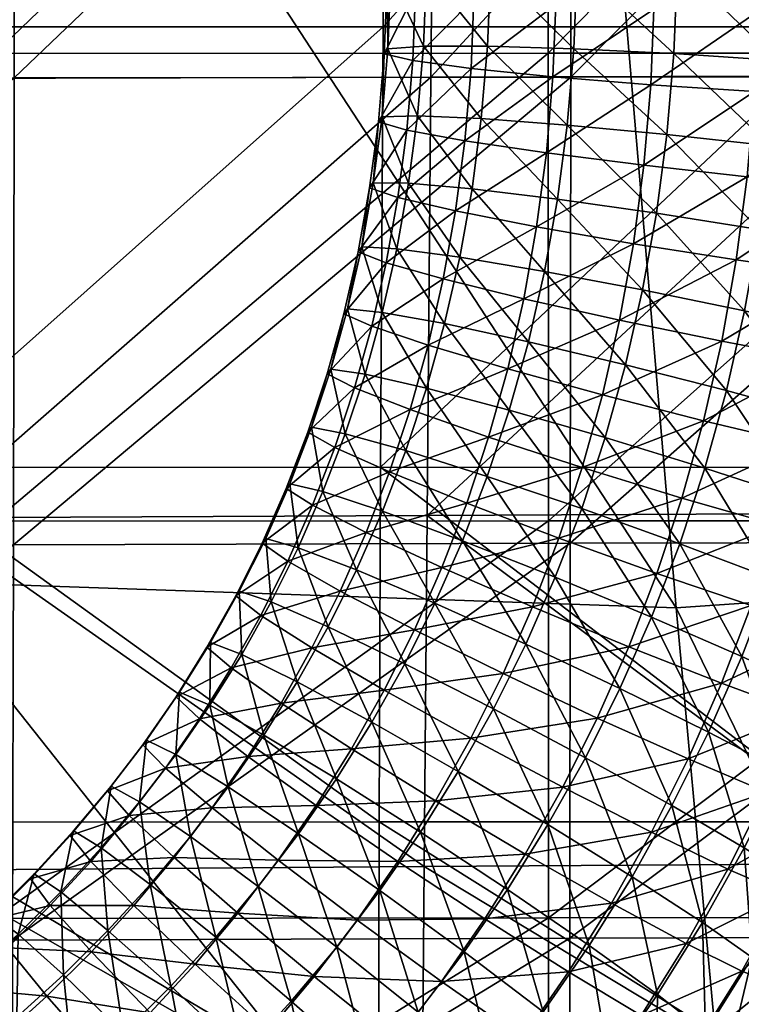
# Model space of a CAD drawing. Units: metres. Extents: x -7.875 to -7.339, y 0.171 to 0.686.
# Drawn here: x -7.501 to -7.478, y 0.277 to 0.309 of the extents above; entities that cross this region are included whole.
import ezdxf

# ---------------------------------------------------------------- set-up
doc = ezdxf.new("R2010")
doc.units = ezdxf.units.M
doc.header["$MEASUREMENT"] = 0
for name, color, linetype in [('72_PROFIM_COM_D3_CH_MASKOWNICA', 7, 'Continuous'), ('72_PROFIM_COM_D3_CH_SI_TAP', 7, 'Continuous'), ('72_PROFIM_COM_D3_CH_SKLEJKA', 7, 'Continuous'), ('72_PROFIM_COM_D3_CH_STELAZ', 7, 'Continuous'), ('72_PROFIM_INSERT', 7, 'Continuous')]:
    doc.layers.add(name, color=color, linetype=linetype)

# ---------------------------------------------------------------- blocks, each defined once
blk = doc.blocks.new('72PROFIM_COM_D3_CH_SKLEJKA_2')
mesh = blk.add_polyface()
corners = [(0.065194, 0.155666, 0.455935), (0.085641, 0.15567, 0.457116), (0.085641, 0.175007, 0.45537), (0.065194, 0.122605, 0.459138), (0.085641, 0.122642, 0.460173), (0.085641, 0.138098, 0.458746), (0.065194, 0.138083, 0.457633), (0.104967, 0.138108, 0.460015), (0.104968, 0.122665, 0.461378), (0.123246, 0.138113, 0.461423), (0.123257, 0.122677, 0.462735), (0.104965, 0.155673, 0.458434), (0.123234, 0.155675, 0.459875), (0.140624, 0.138115, 0.462963), (0.140661, 0.122682, 0.464232), (0.140582, 0.155675, 0.461437), (0.12322, 0.175008, 0.458147), (0.140535, 0.175008, 0.459696), (0.140484, 0.19576, 0.457785), (0.104964, 0.175008, 0.456706), (0.104962, 0.19576, 0.4549), (0.085641, 0.19576, 0.453595), (0.123205, 0.19576, 0.456295), (0.123266, 0.109572, 0.46377), (0.085641, 0.109503, 0.461329), (0.104969, 0.109548, 0.46247), (0.08621, 0.195008, 0.444534), (0.08622, 0.174207, 0.446314), (0.065674, 0.174202, 0.445091), (0.086209, 0.154839, 0.448062), (0.065657, 0.154809, 0.446878), (0.086184, 0.137259, 0.449691), (0.086154, 0.121825, 0.451114), (0.065597, 0.121743, 0.450078), (0.065629, 0.137205, 0.448576), (0.105611, 0.1373, 0.450964), (0.105586, 0.121888, 0.452322), (0.123994, 0.137329, 0.452378), (0.123981, 0.121935, 0.453684), (0.105628, 0.154859, 0.449385), (0.123995, 0.15487, 0.450832), (0.141475, 0.137351, 0.453925), (0.14149, 0.121971, 0.455188), (0.141445, 0.154876, 0.452403), (0.141307, 0.19492, 0.448751), (0.141391, 0.174184, 0.450664), (0.123978, 0.174197, 0.449104), (0.123937, 0.194954, 0.44725), (0.10561, 0.194984, 0.445846), (0.10563, 0.174206, 0.447656), (0.123964, 0.108898, 0.454711)]
mesh.append_faces([[corners[k] for k in face] for face in [(0, 1, 2), (3, 4, 5), (6, 5, 1), (7, 5, 4), (4, 8, 7), (9, 7, 8), (8, 10, 9), (11, 1, 5), (5, 7, 11), (12, 11, 7), (7, 9, 12), (13, 9, 10), (10, 14, 13), (15, 12, 9), (9, 13, 15), (16, 17, 18), (12, 15, 17), (17, 16, 12), (2, 19, 20), (20, 21, 2), (1, 11, 19), (19, 2, 1), (19, 16, 22), (11, 12, 16), (16, 19, 11), (14, 10, 23), (8, 4, 24), (10, 8, 25), (26, 27, 28), (27, 29, 30), (31, 32, 33), (29, 31, 34), (32, 31, 35), (35, 36, 32), (36, 35, 37), (37, 38, 36), (31, 29, 39), (39, 35, 31), (35, 39, 40), (40, 37, 35), (38, 37, 41), (41, 42, 38), (37, 40, 43), (43, 41, 37), (44, 45, 46), (46, 47, 44), (45, 43, 40), (40, 46, 45), (48, 49, 27), (27, 26, 48), (49, 39, 29), (29, 27, 49), (47, 46, 49), (49, 48, 47), (46, 40, 39), (39, 49, 46), (50, 38, 42)]], dxfattribs={"vtx2": -1})
mesh = blk.add_polyface()
corners = [(0.140751, 0.079027, 0.466838), (0.123284, 0.07895, 0.465546), (0.123334, 0.069688, 0.465831), (0.104971, 0.07886, 0.464398), (0.085641, 0.078716, 0.463406), (0.085654, 0.069375, 0.46374), (0.104997, 0.069562, 0.464708), (0.065194, 0.078496, 0.462589), (0.085641, 0.088156, 0.462912), (0.065194, 0.087991, 0.462058), (0.085641, 0.098213, 0.462231), (0.065194, 0.109433, 0.460366), (0.085641, 0.109503, 0.461329), (0.085641, 0.122642, 0.460173), (0.065194, 0.098099, 0.461328), (0.104971, 0.088264, 0.463942), (0.123279, 0.088326, 0.465133), (0.10497, 0.098287, 0.463312), (0.123274, 0.098327, 0.464555), (0.140737, 0.088367, 0.466471), (0.140717, 0.098347, 0.465946), (0.123266, 0.109572, 0.46377), (0.140692, 0.109581, 0.465216), (0.140661, 0.122682, 0.464232), (0.104969, 0.109548, 0.46247), (0.104968, 0.122665, 0.461378), (0.123257, 0.122677, 0.462735), (0.123942, 0.069486, 0.456743), (0.123908, 0.078614, 0.456464), (0.141474, 0.07873, 0.457762), (0.105506, 0.069341, 0.455615), (0.105493, 0.07849, 0.45531), (0.086078, 0.087612, 0.453829), (0.086061, 0.078317, 0.454315), (0.065513, 0.078071, 0.453495), (0.086099, 0.097545, 0.453157), (0.065528, 0.08741, 0.452972), (0.086154, 0.121825, 0.451114), (0.086125, 0.108743, 0.452264), (0.06557, 0.108627, 0.451299), (0.065546, 0.097388, 0.452253), (0.105511, 0.08776, 0.454862), (0.123925, 0.087865, 0.456057), (0.105534, 0.097664, 0.454241), (0.123944, 0.09775, 0.455488), (0.141485, 0.087952, 0.457401), (0.141492, 0.097816, 0.456885), (0.14149, 0.121971, 0.455188), (0.141495, 0.108948, 0.456163), (0.123964, 0.108898, 0.454711), (0.105586, 0.121888, 0.452322), (0.105559, 0.108832, 0.453407), (0.123981, 0.121935, 0.453684)]
mesh.append_faces([[corners[k] for k in face] for face in [(0, 1, 2), (3, 4, 5), (1, 3, 6), (7, 4, 8), (9, 8, 10), (11, 12, 13), (14, 10, 12), (15, 8, 4), (4, 3, 15), (16, 15, 3), (3, 1, 16), (17, 10, 8), (8, 15, 17), (18, 17, 15), (15, 16, 18), (19, 16, 1), (1, 0, 19), (20, 18, 16), (16, 19, 20), (21, 22, 23), (18, 20, 22), (22, 21, 18), (12, 24, 25), (10, 17, 24), (24, 12, 10), (24, 21, 26), (17, 18, 21), (21, 24, 17), (27, 28, 29), (30, 31, 28), (32, 33, 34), (35, 32, 36), (37, 38, 39), (38, 35, 40), (33, 32, 41), (41, 31, 33), (31, 41, 42), (42, 28, 31), (32, 35, 43), (43, 41, 32), (41, 43, 44), (44, 42, 41), (28, 42, 45), (45, 29, 28), (42, 44, 46), (46, 45, 42), (47, 48, 49), (48, 46, 44), (44, 49, 48), (50, 51, 38), (38, 37, 50), (51, 43, 35), (35, 38, 51), (52, 49, 51), (51, 50, 52), (49, 44, 43), (43, 51, 49)]], dxfattribs={"vtx2": -1})
blk = doc.blocks.new('72PROFIM_COM_D3_CH_V2')
mesh = blk.add_polyface()
corners = [(0.133486, 0.304933, 0.413303), (0.133485, 0.139493, 0.428114), (0.130175, 0.139494, 0.427166), (0.130177, 0.304982, 0.41235), (0.126736, 0.139572, 0.427284), (0.126737, 0.305088, 0.412465), (0.123504, 0.139719, 0.428456), (0.123505, 0.30524, 0.413637), (0.120794, 0.139921, 0.430569), (0.120795, 0.305423, 0.415751), (0.118873, 0.140157, 0.433415), (0.133373, 0.136689, 0.428252), (0.13634, 0.139568, 0.430036), (0.13007, 0.13685, 0.427295), (0.126637, 0.137073, 0.427405), (0.123409, 0.137334, 0.428571), (0.120702, 0.13761, 0.43068), (0.118781, 0.137873, 0.433524), (0.117835, 0.138096, 0.436825), (0.117929, 0.140405, 0.436715), (0.117956, 0.138259, 0.440261), (0.118053, 0.14064, 0.440147), (0.119132, 0.138345, 0.443494), (0.119234, 0.14084, 0.443375), (0.121247, 0.138346, 0.446209), (0.121357, 0.140984, 0.446082), (0.124096, 0.138262, 0.44814), (0.124212, 0.141059, 0.448004), (0.127399, 0.138101, 0.449097), (0.127522, 0.141058, 0.448952), (0.130832, 0.137878, 0.448987), (0.130961, 0.14098, 0.448834), (0.13406, 0.137617, 0.44782), (0.134193, 0.140833, 0.447662), (0.136767, 0.137341, 0.445712), (0.117763, 0.136012, 0.440373), (0.118934, 0.136048, 0.443609), (0.121042, 0.135957, 0.446329)]
mesh.append_faces([[corners[k] for k in face] for face in [(0, 1, 2), (3, 2, 4), (5, 4, 6), (7, 6, 8), (9, 8, 10), (11, 1, 12), (13, 2, 1), (1, 11, 13), (14, 4, 2), (2, 13, 14), (15, 6, 4), (4, 14, 15), (16, 8, 6), (6, 15, 16), (17, 10, 8), (8, 16, 17), (18, 19, 10), (10, 17, 18), (20, 21, 19), (19, 18, 20), (22, 23, 21), (21, 20, 22), (24, 25, 23), (23, 22, 24), (26, 27, 25), (25, 24, 26), (28, 29, 27), (27, 26, 28), (30, 31, 29), (29, 28, 30), (32, 33, 31), (31, 30, 32), (33, 32, 34), (35, 20, 18), (36, 22, 20), (37, 24, 22)]], dxfattribs={"vtx2": -1})
mesh = blk.add_polyface()
corners = [(0.123193, 0.134827, 0.428697), (0.123409, 0.137334, 0.428571), (0.126637, 0.137073, 0.427405), (0.126409, 0.134418, 0.427538), (0.120497, 0.135228, 0.430799), (0.120702, 0.13761, 0.43068), (0.118584, 0.13558, 0.433639), (0.118781, 0.137873, 0.433524), (0.117642, 0.135851, 0.436938), (0.117835, 0.138096, 0.436825), (0.117763, 0.136012, 0.440373), (0.117956, 0.138259, 0.440261), (0.118934, 0.136048, 0.443609), (0.119132, 0.138345, 0.443494), (0.121042, 0.135957, 0.446329), (0.12388, 0.135745, 0.448265), (0.124096, 0.138262, 0.44814), (0.121247, 0.138346, 0.446209), (0.12717, 0.135436, 0.44923), (0.12287, 0.132385, 0.428822), (0.126066, 0.131826, 0.427671), (0.120191, 0.132912, 0.430917), (0.11829, 0.133356, 0.433752), (0.117354, 0.133674, 0.437049), (0.117474, 0.133833, 0.440485), (0.118639, 0.13382, 0.443723), (0.120735, 0.133634, 0.446447), (0.123555, 0.133295, 0.448391), (0.126825, 0.132835, 0.449363), (0.117902, 0.131198, 0.433865), (0.116974, 0.131563, 0.43716), (0.117094, 0.131721, 0.440595), (0.11825, 0.131658, 0.443837), (0.120329, 0.131378, 0.446566), (0.123126, 0.13091, 0.448516)]
mesh.append_faces([[corners[k] for k in face] for face in [(0, 1, 2), (2, 3, 0), (4, 5, 1), (1, 0, 4), (6, 7, 5), (5, 4, 6), (8, 9, 7), (7, 6, 8), (9, 8, 10), (11, 10, 12), (13, 12, 14), (15, 16, 17), (17, 14, 15), (16, 15, 18), (19, 0, 3), (3, 20, 19), (21, 4, 0), (0, 19, 21), (22, 6, 4), (4, 21, 22), (23, 8, 6), (6, 22, 23), (24, 10, 8), (8, 23, 24), (25, 12, 10), (10, 24, 25), (26, 14, 12), (12, 25, 26), (27, 15, 14), (14, 26, 27), (15, 27, 28), (29, 22, 21), (30, 23, 22), (31, 24, 23), (32, 25, 24), (33, 26, 25), (34, 27, 26)]], dxfattribs={"vtx2": -1})
mesh = blk.add_polyface()
corners = [(0.133119, 0.13373, 0.4284), (0.133373, 0.136689, 0.428252), (0.136222, 0.136605, 0.430182), (0.129829, 0.134039, 0.427436), (0.13007, 0.13685, 0.427295), (0.126409, 0.134418, 0.427538), (0.126637, 0.137073, 0.427405), (0.12717, 0.135436, 0.44923), (0.127399, 0.138101, 0.449097), (0.124096, 0.138262, 0.44814), (0.13059, 0.135058, 0.449128), (0.130832, 0.137878, 0.448987), (0.133805, 0.134648, 0.447969), (0.13406, 0.137617, 0.44782), (0.132735, 0.130831, 0.428549), (0.135956, 0.133519, 0.430337), (0.129465, 0.131291, 0.427576), (0.126066, 0.131826, 0.427671), (0.126825, 0.132835, 0.449363), (0.12388, 0.135745, 0.448265), (0.130225, 0.1323, 0.449269), (0.13342, 0.131741, 0.448118), (0.132225, 0.127995, 0.428697), (0.135556, 0.130492, 0.430492), (0.135022, 0.127527, 0.430647), (0.128982, 0.128605, 0.427717), (0.125611, 0.129299, 0.427803), (0.126369, 0.1303, 0.449496), (0.123555, 0.133295, 0.448391), (0.12974, 0.129606, 0.44941), (0.132909, 0.128897, 0.448267), (0.135565, 0.128243, 0.446178), (0.125047, 0.126836, 0.427936), (0.129139, 0.126978, 0.449551), (0.125804, 0.127829, 0.449629), (0.132273, 0.12612, 0.448416)]
mesh.append_faces([[corners[k] for k in face] for face in [(0, 1, 2), (3, 4, 1), (1, 0, 3), (5, 6, 4), (4, 3, 5), (7, 8, 9), (10, 11, 8), (8, 7, 10), (12, 13, 11), (11, 10, 12), (14, 0, 15), (16, 3, 0), (0, 14, 16), (17, 5, 3), (3, 16, 17), (18, 7, 19), (20, 10, 7), (7, 18, 20), (21, 12, 10), (10, 20, 21), (22, 14, 23), (23, 24, 22), (25, 16, 14), (14, 22, 25), (26, 17, 16), (16, 25, 26), (27, 18, 28), (29, 20, 18), (18, 27, 29), (30, 21, 20), (20, 29, 30), (21, 30, 31), (32, 26, 25), (33, 29, 27), (27, 34, 33), (35, 30, 29)]], dxfattribs={"vtx2": -1})
mesh = blk.add_polyface()
corners = [(0.122442, 0.130007, 0.428946), (0.12287, 0.132385, 0.428822), (0.126066, 0.131826, 0.427671), (0.125611, 0.129299, 0.427803), (0.119786, 0.130662, 0.431035), (0.120191, 0.132912, 0.430917), (0.117902, 0.131198, 0.433865), (0.11829, 0.133356, 0.433752), (0.116974, 0.131563, 0.43716), (0.117354, 0.133674, 0.437049), (0.117094, 0.131721, 0.440595), (0.117474, 0.133833, 0.440485), (0.11825, 0.131658, 0.443837), (0.118639, 0.13382, 0.443723), (0.120329, 0.131378, 0.446566), (0.120735, 0.133634, 0.446447), (0.123126, 0.13091, 0.448516), (0.123555, 0.133295, 0.448391), (0.126369, 0.1303, 0.449496), (0.121913, 0.127694, 0.429071), (0.119286, 0.128475, 0.431153), (0.117422, 0.129103, 0.433978), (0.116506, 0.129516, 0.43727), (0.116626, 0.129673, 0.440706), (0.11777, 0.12956, 0.443949), (0.119827, 0.129187, 0.446684), (0.122596, 0.12859, 0.448641), (0.125804, 0.127829, 0.449629), (0.116855, 0.12707, 0.43409), (0.115952, 0.127531, 0.437379), (0.116071, 0.127687, 0.440815), (0.117202, 0.127524, 0.444062), (0.119233, 0.127058, 0.446801)]
mesh.append_faces([[corners[k] for k in face] for face in [(0, 1, 2), (2, 3, 0), (4, 5, 1), (1, 0, 4), (5, 4, 6), (7, 6, 8), (9, 8, 10), (11, 10, 12), (13, 12, 14), (15, 14, 16), (17, 16, 18), (19, 0, 3), (20, 4, 0), (0, 19, 20), (21, 6, 4), (4, 20, 21), (22, 8, 6), (6, 21, 22), (23, 10, 8), (8, 22, 23), (24, 12, 10), (10, 23, 24), (25, 14, 12), (12, 24, 25), (26, 16, 14), (14, 25, 26), (27, 18, 16), (16, 26, 27), (28, 21, 20), (29, 22, 21), (30, 23, 22), (22, 29, 30), (31, 24, 23), (23, 30, 31), (32, 25, 24), (24, 31, 32)]], dxfattribs={"vtx2": -1})
mesh = blk.add_polyface()
corners = [(0.128382, 0.125984, 0.427858), (0.128982, 0.128605, 0.427717), (0.132225, 0.127995, 0.428697), (0.131591, 0.125223, 0.428846), (0.125047, 0.126836, 0.427936), (0.12974, 0.129606, 0.44941), (0.129139, 0.126978, 0.449551), (0.132273, 0.12612, 0.448416), (0.130835, 0.122519, 0.428996), (0.134359, 0.124627, 0.430803), (0.127668, 0.123429, 0.427999), (0.128423, 0.124417, 0.449693), (0.125804, 0.127829, 0.449629), (0.131516, 0.12341, 0.448566), (0.134109, 0.122502, 0.446491), (0.129961, 0.119882, 0.429145), (0.133568, 0.121795, 0.43096), (0.132652, 0.119032, 0.431117), (0.126844, 0.12094, 0.428141), (0.130641, 0.120768, 0.448716), (0.127597, 0.121922, 0.449834), (0.133192, 0.119735, 0.446648), (0.128972, 0.117314, 0.429295), (0.131615, 0.11634, 0.431274), (0.125911, 0.118519, 0.428282), (0.12965, 0.118197, 0.448866), (0.126663, 0.119497, 0.449976), (0.132153, 0.11704, 0.446805), (0.127871, 0.11482, 0.429445), (0.13046, 0.113723, 0.431431), (0.128548, 0.115699, 0.449016), (0.130997, 0.114422, 0.446962), (0.132731, 0.113434, 0.444158), (0.133581, 0.115691, 0.434024), (0.132386, 0.112986, 0.434186), (0.12666, 0.112398, 0.429595), (0.129726, 0.111879, 0.44712), (0.127336, 0.113276, 0.449166)]
mesh.append_faces([[corners[k] for k in face] for face in [(0, 1, 2), (2, 3, 0), (1, 0, 4), (5, 6, 7), (8, 3, 9), (10, 0, 3), (3, 8, 10), (11, 6, 12), (13, 7, 6), (6, 11, 13), (7, 13, 14), (15, 8, 16), (16, 17, 15), (18, 10, 8), (8, 15, 18), (19, 13, 11), (11, 20, 19), (13, 19, 21), (22, 15, 17), (17, 23, 22), (24, 18, 15), (15, 22, 24), (25, 19, 20), (20, 26, 25), (27, 21, 19), (19, 25, 27), (28, 22, 23), (23, 29, 28), (30, 25, 26), (31, 27, 25), (25, 30, 31), (27, 31, 32), (29, 23, 33), (33, 34, 29), (35, 28, 29), (36, 31, 30), (30, 37, 36)]], dxfattribs={"vtx2": -1})
mesh = blk.add_polyface()
corners = [(0.119286, 0.128475, 0.431153), (0.118692, 0.126351, 0.43127), (0.116855, 0.12707, 0.43409), (0.117422, 0.129103, 0.433978), (0.115952, 0.127531, 0.437379), (0.116202, 0.125101, 0.434202), (0.11801, 0.124292, 0.431387), (0.115315, 0.125609, 0.437488), (0.115434, 0.125765, 0.440924), (0.116071, 0.127687, 0.440815), (0.116549, 0.125553, 0.444173), (0.117202, 0.127524, 0.444062), (0.118549, 0.124995, 0.446918), (0.119233, 0.127058, 0.446801), (0.11724, 0.122294, 0.431503), (0.120561, 0.123259, 0.429319), (0.119743, 0.121137, 0.429443), (0.115467, 0.123193, 0.434313), (0.114598, 0.123747, 0.437597), (0.114717, 0.123902, 0.441033), (0.115813, 0.123643, 0.444285), (0.117778, 0.122994, 0.447035), (0.120421, 0.122019, 0.449013), (0.11465, 0.121343, 0.434424), (0.113801, 0.121943, 0.437705), (0.11392, 0.122098, 0.441141), (0.114995, 0.121791, 0.444396), (0.116922, 0.121054, 0.447151), (0.119511, 0.119957, 0.449137), (0.113048, 0.120352, 0.441249)]
mesh.append_faces([[corners[k] for k in face] for face in [(0, 1, 2), (3, 2, 4), (5, 2, 1), (1, 6, 5), (7, 4, 2), (2, 5, 7), (8, 9, 4), (4, 7, 8), (10, 11, 9), (9, 8, 10), (12, 13, 11), (11, 10, 12), (14, 6, 15), (15, 16, 14), (17, 5, 6), (6, 14, 17), (18, 7, 5), (5, 17, 18), (19, 8, 7), (7, 18, 19), (20, 10, 8), (8, 19, 20), (21, 12, 10), (10, 20, 21), (12, 21, 22), (23, 17, 14), (24, 18, 17), (17, 23, 24), (25, 19, 18), (18, 24, 25), (26, 20, 19), (19, 25, 26), (27, 21, 20), (20, 26, 27), (28, 22, 21), (21, 27, 28), (29, 25, 24)]], dxfattribs={"vtx2": -1})
mesh = blk.add_polyface()
corners = [(0.125611, 0.129299, 0.427803), (0.125047, 0.126836, 0.427936), (0.121913, 0.127694, 0.429071), (0.124378, 0.124437, 0.428068), (0.128382, 0.125984, 0.427858), (0.127668, 0.123429, 0.427999), (0.121285, 0.125444, 0.429195), (0.118692, 0.126351, 0.43127), (0.119286, 0.128475, 0.431153), (0.121966, 0.126335, 0.448765), (0.122596, 0.12859, 0.448641), (0.119827, 0.129187, 0.446684), (0.119233, 0.127058, 0.446801), (0.125133, 0.125425, 0.449762), (0.125804, 0.127829, 0.449629), (0.128423, 0.124417, 0.449693), (0.123604, 0.122104, 0.4282), (0.126844, 0.12094, 0.428141), (0.120561, 0.123259, 0.429319), (0.11801, 0.124292, 0.431387), (0.12124, 0.124145, 0.448889), (0.118549, 0.124995, 0.446918), (0.124358, 0.123086, 0.449894), (0.127597, 0.121922, 0.449834), (0.122731, 0.119836, 0.428333), (0.125911, 0.118519, 0.428282), (0.119743, 0.121137, 0.429443), (0.120421, 0.122019, 0.449013), (0.123482, 0.120815, 0.450027), (0.126663, 0.119497, 0.449976), (0.118834, 0.119078, 0.429566), (0.122509, 0.11861, 0.450159), (0.119511, 0.119957, 0.449137), (0.125623, 0.117143, 0.450117)]
mesh.append_faces([[corners[k] for k in face] for face in [(0, 1, 2), (3, 1, 4), (4, 5, 3), (6, 2, 1), (1, 3, 6), (7, 8, 2), (2, 6, 7), (9, 10, 11), (11, 12, 9), (13, 14, 10), (10, 9, 13), (14, 13, 15), (16, 3, 5), (5, 17, 16), (18, 6, 3), (3, 16, 18), (19, 7, 6), (6, 18, 19), (20, 9, 12), (12, 21, 20), (22, 13, 9), (9, 20, 22), (23, 15, 13), (13, 22, 23), (24, 16, 17), (17, 25, 24), (26, 18, 16), (16, 24, 26), (27, 20, 21), (28, 22, 20), (20, 27, 28), (29, 23, 22), (22, 28, 29), (30, 26, 24), (31, 28, 27), (27, 32, 31), (33, 29, 28)]], dxfattribs={"vtx2": -1})
mesh = blk.add_polyface()
corners = [(0.116385, 0.120356, 0.43162), (0.11724, 0.122294, 0.431503), (0.119743, 0.121137, 0.429443), (0.118834, 0.119078, 0.429566), (0.11465, 0.121343, 0.434424), (0.115447, 0.118479, 0.431736), (0.117837, 0.117082, 0.42969), (0.113756, 0.119553, 0.434535), (0.112929, 0.120198, 0.437813), (0.113801, 0.121943, 0.437705), (0.113048, 0.120352, 0.441249), (0.1141, 0.12, 0.444507), (0.114995, 0.121791, 0.444396), (0.11392, 0.122098, 0.441141), (0.115983, 0.119176, 0.447267), (0.116922, 0.121054, 0.447151), (0.118513, 0.11796, 0.449261), (0.119511, 0.119957, 0.449137), (0.114427, 0.116661, 0.431852), (0.112783, 0.117819, 0.434646), (0.111981, 0.118508, 0.437921), (0.1121, 0.118662, 0.441357), (0.113127, 0.118266, 0.444618), (0.114963, 0.117357, 0.447384), (0.117428, 0.116027, 0.449384), (0.110958, 0.11687, 0.438029), (0.111733, 0.116139, 0.434757), (0.111076, 0.117024, 0.441465), (0.112078, 0.116586, 0.444729), (0.113863, 0.115597, 0.4475)]
mesh.append_faces([[corners[k] for k in face] for face in [(0, 1, 2), (2, 3, 0), (1, 0, 4), (5, 0, 3), (3, 6, 5), (7, 4, 0), (0, 5, 7), (8, 9, 4), (4, 7, 8), (9, 8, 10), (11, 12, 13), (13, 10, 11), (14, 15, 12), (12, 11, 14), (16, 17, 15), (15, 14, 16), (18, 5, 6), (19, 7, 5), (5, 18, 19), (20, 8, 7), (7, 19, 20), (21, 10, 8), (8, 20, 21), (22, 11, 10), (10, 21, 22), (23, 14, 11), (11, 22, 23), (24, 16, 14), (14, 23, 24), (25, 20, 19), (19, 26, 25), (27, 21, 20), (20, 25, 27), (28, 22, 21), (21, 27, 28), (29, 23, 22)]], dxfattribs={"vtx2": -1})
mesh = blk.add_polyface()
corners = [(0.124873, 0.116167, 0.428423), (0.125911, 0.118519, 0.428282), (0.128972, 0.117314, 0.429295), (0.127871, 0.11482, 0.429445), (0.121759, 0.117635, 0.428465), (0.122731, 0.119836, 0.428333), (0.118834, 0.119078, 0.429566), (0.123482, 0.120815, 0.450027), (0.122509, 0.11861, 0.450159), (0.125623, 0.117143, 0.450117), (0.126663, 0.119497, 0.449976), (0.128548, 0.115699, 0.449016), (0.123732, 0.113885, 0.428565), (0.12666, 0.112398, 0.429595), (0.120691, 0.1155, 0.428597), (0.117837, 0.117082, 0.42969), (0.121441, 0.116473, 0.450292), (0.119511, 0.119957, 0.449137), (0.118513, 0.11796, 0.449261), (0.124481, 0.114858, 0.450259), (0.127336, 0.113276, 0.449166), (0.125344, 0.110051, 0.429745), (0.12919, 0.111182, 0.431589), (0.122492, 0.111674, 0.428706), (0.119531, 0.113431, 0.428729), (0.12028, 0.114403, 0.450424), (0.123241, 0.112647, 0.4504), (0.12602, 0.110928, 0.449316), (0.128345, 0.109417, 0.447278), (0.118281, 0.11143, 0.428862), (0.121156, 0.109536, 0.428847), (0.121904, 0.110509, 0.450542), (0.11903, 0.112402, 0.450556), (0.124602, 0.10866, 0.449466)]
mesh.append_faces([[corners[k] for k in face] for face in [(0, 1, 2), (2, 3, 0), (4, 5, 1), (1, 0, 4), (5, 4, 6), (7, 8, 9), (10, 9, 11), (12, 0, 3), (3, 13, 12), (14, 4, 0), (0, 12, 14), (15, 6, 4), (4, 14, 15), (16, 8, 17), (17, 18, 16), (19, 9, 8), (8, 16, 19), (20, 11, 9), (9, 19, 20), (21, 13, 22), (23, 12, 13), (13, 21, 23), (24, 14, 12), (12, 23, 24), (25, 16, 18), (26, 19, 16), (16, 25, 26), (27, 20, 19), (19, 26, 27), (20, 27, 28), (29, 24, 23), (23, 30, 29), (31, 26, 25), (25, 32, 31), (33, 27, 26), (26, 31, 33)]], dxfattribs={"vtx2": -1})
mesh = blk.add_polyface()
corners = [(0.116753, 0.11515, 0.429814), (0.117837, 0.117082, 0.42969), (0.120691, 0.1155, 0.428597), (0.119531, 0.113431, 0.428729), (0.114427, 0.116661, 0.431852), (0.118513, 0.11796, 0.449261), (0.117428, 0.116027, 0.449384), (0.12028, 0.114403, 0.450424), (0.115583, 0.113279, 0.429937), (0.118281, 0.11143, 0.428862), (0.113327, 0.114901, 0.431969), (0.111733, 0.116139, 0.434757), (0.112783, 0.117819, 0.434646), (0.113127, 0.118266, 0.444618), (0.112078, 0.116586, 0.444729), (0.113863, 0.115597, 0.4475), (0.116259, 0.114156, 0.449508), (0.114963, 0.117357, 0.447384), (0.11903, 0.112402, 0.450556), (0.116942, 0.109497, 0.428994), (0.121156, 0.109536, 0.428847), (0.114331, 0.11147, 0.430061), (0.112149, 0.113199, 0.432085), (0.110608, 0.114514, 0.434868), (0.112685, 0.113896, 0.447617), (0.110953, 0.114961, 0.44484), (0.115007, 0.112348, 0.449632), (0.117692, 0.11047, 0.450689), (0.120476, 0.108445, 0.450683), (0.113, 0.109726, 0.430185), (0.115519, 0.107632, 0.429127), (0.110895, 0.111558, 0.432202), (0.113677, 0.110606, 0.449756), (0.111433, 0.112256, 0.447733), (0.11627, 0.108607, 0.450821), (0.112269, 0.108928, 0.44988)]
mesh.append_faces([[corners[k] for k in face] for face in [(0, 1, 2), (2, 3, 0), (1, 0, 4), (5, 6, 7), (8, 0, 3), (3, 9, 8), (10, 4, 0), (0, 8, 10), (11, 12, 4), (4, 10, 11), (13, 14, 15), (16, 6, 17), (17, 15, 16), (18, 7, 6), (6, 16, 18), (19, 9, 20), (21, 8, 9), (9, 19, 21), (22, 10, 8), (8, 21, 22), (10, 22, 23), (24, 15, 14), (14, 25, 24), (26, 16, 15), (15, 24, 26), (27, 18, 16), (16, 26, 27), (18, 27, 28), (29, 21, 19), (19, 30, 29), (31, 22, 21), (21, 29, 31), (32, 26, 24), (24, 33, 32), (34, 27, 26), (26, 32, 34), (35, 32, 33)]], dxfattribs={"vtx2": -1})
mesh = blk.add_polyface()
corners = [(0.110608, 0.114514, 0.434868), (0.111733, 0.116139, 0.434757), (0.113327, 0.114901, 0.431969), (0.109861, 0.115286, 0.438138), (0.110958, 0.11687, 0.438029), (0.10998, 0.11544, 0.441574), (0.111076, 0.117024, 0.441465), (0.110953, 0.114961, 0.44484), (0.112078, 0.116586, 0.444729), (0.109412, 0.112947, 0.434979), (0.112149, 0.113199, 0.432085), (0.110895, 0.111558, 0.432202), (0.108695, 0.113759, 0.438246), (0.108814, 0.113913, 0.441682), (0.109757, 0.113395, 0.444951), (0.111433, 0.112256, 0.447733), (0.112685, 0.113896, 0.447617), (0.109567, 0.109974, 0.432318), (0.113, 0.109726, 0.430185), (0.111589, 0.108046, 0.430309), (0.108143, 0.111435, 0.435091), (0.107457, 0.112284, 0.438355), (0.107577, 0.112439, 0.441791), (0.108489, 0.111884, 0.445063), (0.110106, 0.110675, 0.44785), (0.112269, 0.108928, 0.44988), (0.108165, 0.10845, 0.432436), (0.106803, 0.109978, 0.435203), (0.108707, 0.109153, 0.447967), (0.107151, 0.110429, 0.445174), (0.110785, 0.107314, 0.450004)]
mesh.append_faces([[corners[k] for k in face] for face in [(0, 1, 2), (3, 4, 1), (1, 0, 3), (5, 6, 4), (4, 3, 5), (7, 8, 6), (6, 5, 7), (9, 0, 10), (10, 11, 9), (12, 3, 0), (0, 9, 12), (13, 5, 3), (3, 12, 13), (14, 7, 5), (5, 13, 14), (15, 16, 7), (7, 14, 15), (17, 11, 18), (18, 19, 17), (20, 9, 11), (11, 17, 20), (21, 12, 9), (9, 20, 21), (22, 13, 12), (23, 14, 13), (13, 22, 23), (24, 15, 14), (14, 23, 24), (15, 24, 25), (26, 17, 19), (27, 20, 17), (17, 26, 27), (28, 24, 23), (23, 29, 28), (30, 25, 24), (24, 28, 30)]], dxfattribs={"vtx2": -1})
mesh = blk.add_polyface()
corners = [(0.13046, 0.113723, 0.431431), (0.12919, 0.111182, 0.431589), (0.12666, 0.112398, 0.429595), (0.131417, 0.110805, 0.444321), (0.132731, 0.113434, 0.444158), (0.130997, 0.114422, 0.446962), (0.129726, 0.111879, 0.44712), (0.132244, 0.11016, 0.441043), (0.133581, 0.112834, 0.440877), (0.132125, 0.110006, 0.437607), (0.131073, 0.110358, 0.434349), (0.132386, 0.112986, 0.434186), (0.133462, 0.112679, 0.437441), (0.128345, 0.109417, 0.447278), (0.127336, 0.113276, 0.449166), (0.129989, 0.108259, 0.444484), (0.130791, 0.10757, 0.441209), (0.130672, 0.107416, 0.437773), (0.129645, 0.107812, 0.434512), (0.127809, 0.108721, 0.431746), (0.128452, 0.1058, 0.444647), (0.126858, 0.107038, 0.447435), (0.129227, 0.105068, 0.441374), (0.129109, 0.104914, 0.437938), (0.128108, 0.105353, 0.434675), (0.126322, 0.106342, 0.431904), (0.127557, 0.102655, 0.44154), (0.126809, 0.103428, 0.444809), (0.127438, 0.102501, 0.438104), (0.126465, 0.102981, 0.434838)]
mesh.append_faces([[corners[k] for k in face] for face in [(0, 1, 2), (3, 4, 5), (5, 6, 3), (4, 3, 7), (8, 7, 9), (10, 11, 12), (12, 9, 10), (1, 0, 11), (11, 10, 1), (13, 6, 14), (15, 3, 6), (6, 13, 15), (16, 7, 3), (3, 15, 16), (17, 9, 7), (7, 16, 17), (18, 10, 9), (9, 17, 18), (19, 1, 10), (10, 18, 19), (20, 15, 13), (13, 21, 20), (22, 16, 15), (15, 20, 22), (23, 17, 16), (16, 22, 23), (24, 18, 17), (17, 23, 24), (25, 19, 18), (18, 24, 25), (26, 22, 20), (20, 27, 26), (28, 23, 22), (22, 26, 28), (29, 24, 23), (23, 28, 29)]], dxfattribs={"vtx2": -1})
mesh = blk.add_polyface()
corners = [(0.108695, 0.113759, 0.438246), (0.107457, 0.112284, 0.438355), (0.107577, 0.112439, 0.441791), (0.10615, 0.110863, 0.438464), (0.108143, 0.111435, 0.435091), (0.106803, 0.109978, 0.435203), (0.10627, 0.111018, 0.4419), (0.107151, 0.110429, 0.445174), (0.108489, 0.111884, 0.445063), (0.105395, 0.108578, 0.435315), (0.108165, 0.10845, 0.432436), (0.106692, 0.106986, 0.432553), (0.104776, 0.109497, 0.438574), (0.104896, 0.109653, 0.442009), (0.105744, 0.109031, 0.445286), (0.107237, 0.107692, 0.448084), (0.108707, 0.109153, 0.447967), (0.105149, 0.105582, 0.432671), (0.108541, 0.104877, 0.430558), (0.106908, 0.10339, 0.430682), (0.103918, 0.107234, 0.435428), (0.103334, 0.108185, 0.438684), (0.103455, 0.108341, 0.442119), (0.10427, 0.107689, 0.445399), (0.105698, 0.106291, 0.448201), (0.107599, 0.104284, 0.450252), (0.109228, 0.105766, 0.450128), (0.103537, 0.104238, 0.432789), (0.105204, 0.10197, 0.430807), (0.104091, 0.104951, 0.448319), (0.105901, 0.102868, 0.450377), (0.104135, 0.10152, 0.450501)]
mesh.append_faces([[corners[k] for k in face] for face in [(0, 1, 2), (3, 1, 4), (4, 5, 3), (6, 2, 1), (1, 3, 6), (7, 8, 2), (2, 6, 7), (9, 5, 10), (10, 11, 9), (12, 3, 5), (5, 9, 12), (13, 6, 3), (3, 12, 13), (14, 7, 6), (6, 13, 14), (15, 16, 7), (7, 14, 15), (17, 11, 18), (18, 19, 17), (20, 9, 11), (11, 17, 20), (21, 12, 9), (9, 20, 21), (22, 13, 12), (12, 21, 22), (23, 14, 13), (13, 22, 23), (24, 15, 14), (14, 23, 24), (25, 26, 15), (15, 24, 25), (27, 17, 19), (19, 28, 27), (29, 24, 23), (30, 25, 24), (24, 29, 30), (31, 30, 29)]], dxfattribs={"vtx2": -1})
mesh = blk.add_polyface()
corners = [(0.12919, 0.111182, 0.431589), (0.127809, 0.108721, 0.431746), (0.125344, 0.110051, 0.429745), (0.123926, 0.107783, 0.429896), (0.126322, 0.106342, 0.431904), (0.121156, 0.109536, 0.428847), (0.122492, 0.111674, 0.428706), (0.126858, 0.107038, 0.447435), (0.128345, 0.109417, 0.447278), (0.12602, 0.110928, 0.449316), (0.124602, 0.10866, 0.449466), (0.122411, 0.105594, 0.430046), (0.124733, 0.104046, 0.432061), (0.119726, 0.107472, 0.428989), (0.116942, 0.109497, 0.428994), (0.120476, 0.108445, 0.450683), (0.121904, 0.110509, 0.450542), (0.11903, 0.112402, 0.450556), (0.123087, 0.106471, 0.449616), (0.125269, 0.104743, 0.447592), (0.126809, 0.103428, 0.444809), (0.128452, 0.1058, 0.444647), (0.128108, 0.105353, 0.434675), (0.126465, 0.102981, 0.434838), (0.120799, 0.103483, 0.430196), (0.123043, 0.101833, 0.432218), (0.118206, 0.105481, 0.42913), (0.121476, 0.104362, 0.449766), (0.118957, 0.106456, 0.450825), (0.12358, 0.102531, 0.44775), (0.125064, 0.101141, 0.444972), (0.125781, 0.10033, 0.441705), (0.127557, 0.102655, 0.44154), (0.119095, 0.101453, 0.430346), (0.119775, 0.102335, 0.449916), (0.121797, 0.100406, 0.447907)]
mesh.append_faces([[corners[k] for k in face] for face in [(0, 1, 2), (3, 2, 1), (1, 4, 3), (5, 6, 2), (2, 3, 5), (7, 8, 9), (9, 10, 7), (11, 3, 4), (4, 12, 11), (13, 5, 3), (3, 11, 13), (5, 13, 14), (15, 16, 17), (18, 10, 16), (16, 15, 18), (19, 7, 10), (10, 18, 19), (20, 21, 7), (7, 19, 20), (12, 4, 22), (22, 23, 12), (24, 11, 12), (12, 25, 24), (26, 13, 11), (11, 24, 26), (27, 18, 15), (15, 28, 27), (29, 19, 18), (18, 27, 29), (30, 20, 19), (19, 29, 30), (31, 32, 20), (25, 12, 23), (33, 24, 25), (34, 27, 28), (35, 29, 27), (27, 34, 35)]], dxfattribs={"vtx2": -1})
mesh = blk.add_polyface()
corners = [(0.115519, 0.107632, 0.429127), (0.116942, 0.109497, 0.428994), (0.119726, 0.107472, 0.428989), (0.118206, 0.105481, 0.42913), (0.118957, 0.106456, 0.450825), (0.120476, 0.108445, 0.450683), (0.117692, 0.11047, 0.450689), (0.11627, 0.108607, 0.450821), (0.116599, 0.103566, 0.429272), (0.120799, 0.103483, 0.430196), (0.119095, 0.101453, 0.430346), (0.114012, 0.105837, 0.429259), (0.111589, 0.108046, 0.430309), (0.113, 0.109726, 0.430185), (0.114766, 0.106815, 0.450953), (0.113677, 0.110606, 0.449756), (0.112269, 0.108928, 0.44988), (0.117352, 0.104543, 0.450966), (0.119775, 0.102335, 0.449916), (0.112426, 0.104112, 0.429392), (0.114907, 0.101726, 0.429413), (0.110102, 0.106429, 0.430433), (0.108165, 0.10845, 0.432436), (0.113182, 0.105093, 0.451086), (0.110785, 0.107314, 0.450004), (0.115664, 0.102708, 0.451107), (0.108541, 0.104877, 0.430558), (0.110761, 0.102458, 0.429525), (0.106692, 0.106986, 0.432553), (0.109228, 0.105766, 0.450128), (0.108707, 0.109153, 0.447967), (0.107237, 0.107692, 0.448084), (0.111522, 0.103443, 0.451218), (0.113895, 0.10095, 0.451248), (0.106908, 0.10339, 0.430682), (0.109788, 0.101865, 0.45135), (0.107599, 0.104284, 0.450252)]
mesh.append_faces([[corners[k] for k in face] for face in [(0, 1, 2), (2, 3, 0), (4, 5, 6), (6, 7, 4), (8, 3, 9), (9, 10, 8), (11, 0, 3), (3, 8, 11), (12, 13, 0), (0, 11, 12), (14, 7, 15), (15, 16, 14), (17, 4, 7), (7, 14, 17), (4, 17, 18), (19, 11, 8), (8, 20, 19), (21, 12, 11), (11, 19, 21), (12, 21, 22), (23, 14, 16), (16, 24, 23), (25, 17, 14), (14, 23, 25), (26, 21, 19), (19, 27, 26), (28, 22, 21), (21, 26, 28), (29, 24, 30), (30, 31, 29), (32, 23, 24), (24, 29, 32), (33, 25, 23), (23, 32, 33), (34, 26, 27), (35, 32, 29), (29, 36, 35)]], dxfattribs={"vtx2": -1})
blk = doc.blocks.new('72PROFIM_COM_D3_MASKOWNICA')
mesh = blk.add_polyface()
corners = [(0.007438, 0.162723, 0.414054), (0.024395, 0.162723, 0.414298), (0.024395, 0.122412, 0.417051), (0.007438, 0.122412, 0.416743), (0.046399, 0.122412, 0.417601), (0.046399, 0.162723, 0.414808), (0.072109, 0.162438, 0.416), (0.07265, 0.121978, 0.418971), (0.102344, 0.120676, 0.421738), (0.100179, 0.161582, 0.418288), (0.123974, 0.161023, 0.420838), (0.127483, 0.119807, 0.424718), (0.140068, 0.120676, 0.426725), (0.136854, 0.161627, 0.422813), (0.007438, 0.197924, 0.411706), (0.024395, 0.197924, 0.411893), (0.007438, 0.224964, 0.409902), (0.046399, 0.197924, 0.412369), (0.024395, 0.224964, 0.410046), (0.071633, 0.197797, 0.413402), (0.046399, 0.224964, 0.410495), (0.098278, 0.197415, 0.415265), (0.071269, 0.224954, 0.411407), (0.120891, 0.197205, 0.417431), (0.096819, 0.224923, 0.412943), (0.134031, 0.197595, 0.419377), (0.118526, 0.224971, 0.414816), (0.141307, 0.198113, 0.420954), (0.131865, 0.225194, 0.41674), (0, 0.122412, 0.416647), (0, 0.162723, 0.413997), (0, 0.197924, 0.411683), (0, 0.224964, 0.409906)]
mesh.append_faces([[corners[k] for k in face] for face in [(0, 1, 2), (2, 3, 0), (4, 2, 1), (1, 5, 4), (5, 6, 7), (7, 4, 5), (8, 7, 6), (6, 9, 8), (9, 10, 11), (11, 8, 9), (12, 11, 10), (10, 13, 12), (14, 15, 1), (1, 0, 14), (15, 14, 16), (17, 15, 18), (5, 1, 15), (15, 17, 5), (17, 19, 6), (6, 5, 17), (19, 17, 20), (21, 19, 22), (9, 6, 19), (19, 21, 9), (21, 23, 10), (10, 9, 21), (23, 21, 24), (25, 23, 26), (13, 10, 23), (23, 25, 13), (27, 25, 28), (3, 29, 30), (30, 0, 3), (14, 31, 32), (0, 30, 31), (31, 14, 0)]], dxfattribs={"vtx2": -1})
mesh = blk.add_polyface()
corners = [(0.007438, 0.068259, 0.422751), (0.024395, 0.068377, 0.422994), (0.024395, 0.059494, 0.425339), (0.007438, 0.087441, 0.419675), (0.024395, 0.087471, 0.420001), (0.046399, 0.06873, 0.423455), (0.046399, 0.087559, 0.42055), (0.046399, 0.060045, 0.425724), (0.073233, 0.068921, 0.424642), (0.073239, 0.060769, 0.426647), (0.073083, 0.087209, 0.421968), (0.104675, 0.068553, 0.427062), (0.104075, 0.085923, 0.424901), (0.104702, 0.061472, 0.428414), (0.132823, 0.067817, 0.430082), (0.132856, 0.061796, 0.430765), (0.130679, 0.084943, 0.428117), (0.007438, 0.122412, 0.416743), (0.024395, 0.122412, 0.417051), (0.046399, 0.122412, 0.417601), (0.07265, 0.121978, 0.418971), (0.102344, 0.120676, 0.421738), (0.127483, 0.119807, 0.424718), (0.144199, 0.085511, 0.430385), (0.140068, 0.120676, 0.426725), (0, 0.068259, 0.422682), (0, 0.087441, 0.419565), (0.007438, 0.05931, 0.425188), (0, 0.122412, 0.416647)]
mesh.append_faces([[corners[k] for k in face] for face in [(0, 1, 2), (3, 4, 1), (1, 0, 3), (5, 1, 4), (4, 6, 5), (1, 5, 7), (5, 8, 9), (9, 7, 5), (6, 10, 8), (8, 5, 6), (11, 8, 10), (10, 12, 11), (13, 9, 8), (8, 11, 13), (11, 14, 15), (15, 13, 11), (12, 16, 14), (14, 11, 12), (17, 18, 4), (4, 3, 17), (6, 4, 18), (18, 19, 6), (19, 20, 10), (10, 6, 19), (12, 10, 20), (20, 21, 12), (21, 22, 16), (16, 12, 21), (23, 16, 22), (22, 24, 23), (0, 25, 26), (26, 3, 0), (25, 0, 27), (3, 26, 28), (28, 17, 3)]], dxfattribs={"vtx2": -1})
blk = doc.blocks.new('72PROFIM_COM_D3_NAKLADKA_SI_1_2')
mesh = blk.add_polyface()
corners = [(0.083747, 0.124423, 0.47338), (0.101424, 0.12444, 0.474545), (0.101487, 0.138982, 0.473075), (0.117797, 0.138984, 0.47443), (0.11771, 0.124445, 0.475867), (0.083779, 0.138974, 0.471879), (0.101603, 0.156075, 0.471399), (0.117963, 0.156078, 0.472763), (0.133158, 0.138982, 0.475918), (0.133073, 0.124441, 0.477317), (0.133339, 0.156079, 0.474265), (0.10139, 0.112726, 0.475711), (0.101375, 0.103088, 0.4766), (0.083731, 0.112692, 0.474589), (0.117666, 0.112738, 0.476985), (0.117647, 0.103107, 0.477816), (0.133038, 0.112735, 0.478383), (0.133031, 0.103108, 0.479153), (0.119253, 0.122851, 0.457454), (0.119375, 0.137323, 0.456025), (0.134935, 0.137368, 0.457527), (0.119551, 0.1544, 0.454361), (0.135134, 0.154409, 0.45588), (0.102834, 0.13728, 0.454657), (0.102744, 0.122772, 0.456123), (0.084822, 0.122688, 0.454948), (0.102955, 0.154394, 0.452979), (0.084876, 0.137237, 0.453449), (0.103123, 0.173605, 0.451215), (0.084939, 0.154387, 0.451756), (0.119806, 0.173577, 0.452579), (0.102668, 0.111148, 0.457278), (0.119159, 0.11126, 0.458559), (0.084771, 0.111024, 0.45615), (0.102601, 0.101671, 0.458152), (0.11908, 0.101809, 0.459374), (0.134712, 0.111365, 0.459965), (0.13464, 0.101937, 0.460717)]
mesh.append_faces([[corners[k] for k in face] for face in [(0, 1, 2), (3, 2, 1), (1, 4, 3), (5, 2, 6), (7, 6, 2), (2, 3, 7), (8, 3, 4), (4, 9, 8), (10, 7, 3), (3, 8, 10), (11, 1, 0), (12, 11, 13), (14, 4, 1), (1, 11, 14), (15, 14, 11), (11, 12, 15), (4, 14, 16), (16, 9, 4), (14, 15, 17), (17, 16, 14), (18, 19, 20), (19, 21, 22), (23, 24, 25), (26, 23, 27), (19, 18, 24), (24, 23, 19), (21, 19, 23), (23, 26, 21), (28, 26, 29), (30, 21, 26), (25, 24, 31), (32, 31, 24), (24, 18, 32), (33, 31, 34), (35, 34, 31), (31, 32, 35), (36, 32, 18), (37, 35, 32), (32, 36, 37)]], dxfattribs={"vtx2": -1})
mesh = blk.add_polyface()
corners = [(0.148017, 0.138977, 0.477515), (0.133158, 0.138982, 0.475918), (0.133073, 0.124441, 0.477317), (0.147979, 0.124432, 0.47887), (0.148152, 0.156079, 0.47588), (0.133339, 0.156079, 0.474265), (0.162622, 0.138969, 0.479162), (0.162688, 0.124419, 0.480466), (0.162631, 0.156075, 0.477554), (0.133038, 0.112735, 0.478383), (0.147986, 0.112724, 0.479879), (0.133031, 0.103108, 0.479153), (0.148017, 0.103103, 0.480586), (0.162778, 0.112711, 0.481415), (0.162879, 0.103104, 0.482057), (0.162986, 0.094656, 0.482459), (0.15039, 0.173528, 0.455689), (0.150115, 0.154424, 0.457511), (0.135134, 0.154409, 0.45588), (0.135439, 0.173549, 0.454077), (0.119551, 0.1544, 0.454361), (0.134805, 0.122929, 0.458914), (0.134935, 0.137368, 0.457527), (0.149951, 0.137418, 0.459135), (0.149858, 0.123009, 0.460473), (0.119253, 0.122851, 0.457454), (0.119375, 0.137323, 0.456025), (0.164666, 0.137475, 0.460823), (0.164668, 0.123093, 0.462107), (0.164716, 0.154449, 0.45923), (0.164856, 0.173518, 0.457395), (0.1498, 0.111467, 0.461465), (0.134712, 0.111365, 0.459965), (0.149762, 0.102061, 0.462153), (0.13464, 0.101937, 0.460717), (0.164688, 0.111571, 0.463036), (0.164716, 0.10219, 0.463659)]
mesh.append_faces([[corners[k] for k in face] for face in [(0, 1, 2), (2, 3, 0), (4, 5, 1), (1, 0, 4), (6, 0, 3), (3, 7, 6), (8, 4, 0), (0, 6, 8), (2, 9, 10), (10, 3, 2), (9, 11, 12), (12, 10, 9), (13, 7, 3), (3, 10, 13), (14, 13, 10), (10, 12, 14), (15, 14, 12), (16, 17, 18), (19, 18, 20), (21, 22, 23), (23, 24, 21), (22, 21, 25), (22, 18, 17), (17, 23, 22), (18, 22, 26), (27, 28, 24), (24, 23, 27), (29, 27, 23), (23, 17, 29), (30, 29, 17), (31, 32, 21), (21, 24, 31), (33, 34, 32), (32, 31, 33), (25, 21, 32), (35, 31, 24), (24, 28, 35), (36, 33, 31), (31, 35, 36)]], dxfattribs={"vtx2": -1})
blk = doc.blocks.new('XCAD0371D36B6781E2CF0D6763FF6815AA0766')
at = {"layer": '72_PROFIM_COM_D3_CH_MASKOWNICA', "color": 0}
blk.add_blockref('72PROFIM_COM_D3_MASKOWNICA', (0, 0), dxfattribs=at)
at = {"layer": '72_PROFIM_COM_D3_CH_SI_TAP', "color": 0}
blk.add_blockref('72PROFIM_COM_D3_NAKLADKA_SI_1_2', (0, 0), dxfattribs=at)
at = {"layer": '72_PROFIM_COM_D3_CH_SKLEJKA', "color": 0}
blk.add_blockref('72PROFIM_COM_D3_CH_SKLEJKA_2', (0, 0), dxfattribs=at)
at = {"layer": '72_PROFIM_COM_D3_CH_STELAZ', "color": 0}
blk.add_blockref('72PROFIM_COM_D3_CH_V2', (0, 0), dxfattribs=at)

msp = doc.modelspace()

# ---------------------------------------------------------------- block references
at = {"layer": '72_PROFIM_INSERT'}
msp.add_blockref('XCAD0371D36B6781E2CF0D6763FF6815AA0766', (-7.607193, 0.169837), dxfattribs=at)

doc.saveas('drawing.dxf')
